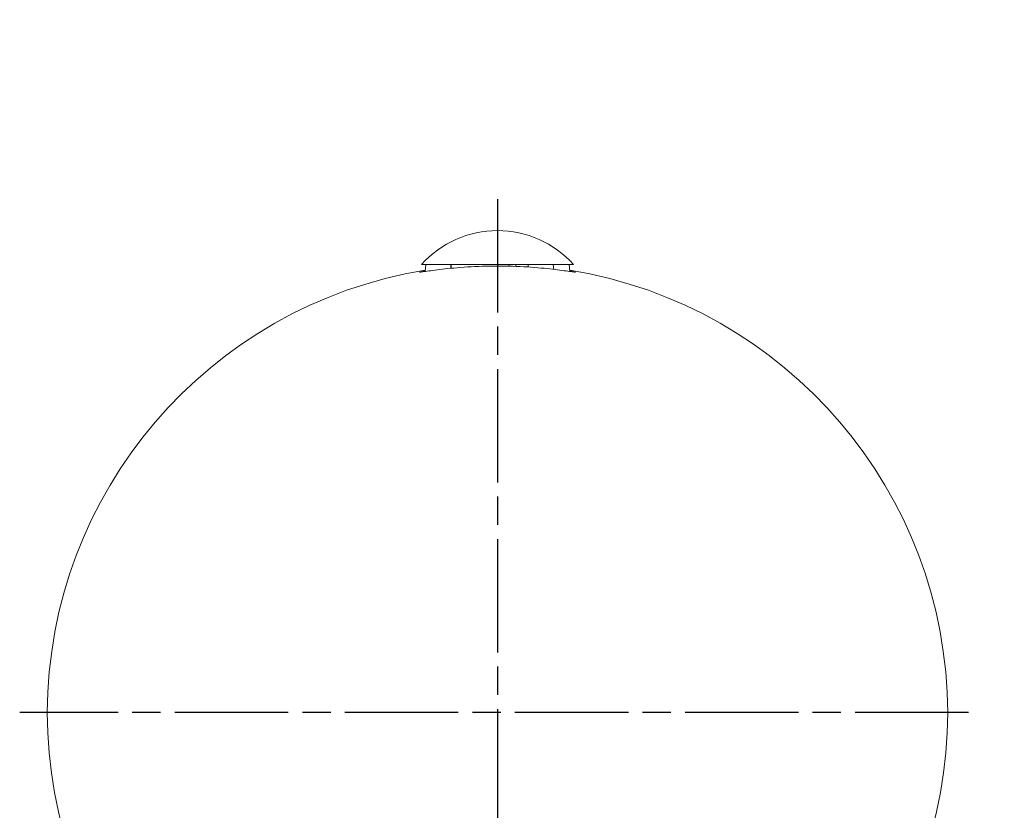
# Model space of a CAD drawing. Units: inches. Extents: x 0 to 594, y 0 to 420.
# Drawn here: x 163 to 212, y 223 to 263 of the extents above; entities that cross this region are included whole.
import ezdxf

# ---------------------------------------------------------------- set-up
doc = ezdxf.new("R2010")
doc.units = ezdxf.units.IN
doc.header["$MEASUREMENT"] = 0
doc.linetypes.add('CHAIN', pattern=[0.3543, 0.2362, -0.0295, 0.0591, -0.0295])
doc.layers.get('Defpoints').update_dxf_attribs({"color": 251})
doc.layers.add('Centro(ISO)', color=7, linetype='Continuous', lineweight=25, true_color=0x262659)
doc.layers.add('Spigoli visibili(ISO)', color=7, linetype='Continuous', lineweight=50, true_color=0x262659)
doc.styles.add('Text_Std', font='arial.ttf')
doc.dimstyles.new('Dim_Std', dxfattribs={"dimscale": 2, "dimtxt": 2, "dimasz": 2, "dimexe": 2, "dimexo": 2, "dimgap": 0.5, "dimtad": 1, "dimdec": 0, "dimzin": 0, "dimdsep": 46, "dimtxsty": 'Text_Std', "dimblk": 'ARCHTICK', "dimcen": 0.09, "dimclrd": 256, "dimclre": 256, "dimclrt": 256, "dimadec": 0, "dimazin": 0, "dimtfac": 1, "dimtdec": 0, "dimtofl": 0, "dimtmove": 2, "dimatfit": 3, "dimldrblk": 'CLOSEDBLANK', "dimfxl": 1, "dimtolj": 1, "dimtzin": 0, "dimlwd": -1, "dimlwe": -1, "dimarcsym": 1})

# ---------------------------------------------------------------- blocks, each defined once
blk = doc.blocks.new('_ArchTick')
at = {"color": 0, "linetype": 'ByBlock', "const_width": 0.15}
blk.add_lwpolyline([(-0.5, -0.5), (0.5, 0.5)], dxfattribs=at)
blk = doc.blocks.new('*D53')
at = {"transparency": 16777216}
for p, q in [((206.613, 286.174), (261.277, 286.174)), ((257.277, 286.174), (257.277, 227.874)), ((214.277, 227.874), (261.277, 227.874))]:
    blk.add_line(p, q, dxfattribs=at)
at = {"layer": 'Defpoints', "color": 0, "transparency": 16777216}
for p in [(202.613, 286.174), (210.277, 227.874), (257.277, 227.874)]:
    blk.add_point(p, dxfattribs=at)
at = {"transparency": 16777216, "xscale": 4, "yscale": 4, "zscale": 4}
for p, rotation in [((257.277, 286.174), 90), ((257.277, 227.874), 270)]:
    blk.add_blockref('_ArchTick', p, dxfattribs=dict(at, rotation=rotation))
at = {"transparency": 16777216, "insert": (254.234, 257.024), "char_height": 4, "attachment_point": 5, "rotation": 90, "style": 'Text_Std'}
blk.add_mtext('\\A1;58.3', dxfattribs=at)
blk = doc.blocks.new('_ClosedBlank')
at = {"color": 0, "linetype": 'ByBlock', "lineweight": -2}
for p, q in [((-1, 0.167), (0, 0)), ((-1, 0.167), (-1, -0.167)), ((0, 0), (-1, -0.167))]:
    blk.add_line(p, q, dxfattribs=at)
blk = doc.blocks.new('*D54')
at = {"transparency": 16777216}
for p, q in [((214.277, 227.874), (261.277, 227.874)), ((257.277, 227.874), (257.277, 144.405)), ((190.733, 144.405), (261.277, 144.405))]:
    blk.add_line(p, q, dxfattribs=at)
at = {"layer": 'Defpoints', "color": 0, "transparency": 16777216}
for p in [(210.277, 227.874), (186.733, 144.405), (257.277, 144.405)]:
    blk.add_point(p, dxfattribs=at)
at = {"transparency": 16777216, "xscale": 4, "yscale": 4, "zscale": 4}
for p, rotation in [((257.277, 227.874), 90), ((257.277, 144.405), 270)]:
    blk.add_blockref('_ArchTick', p, dxfattribs=dict(at, rotation=rotation))
at = {"transparency": 16777216, "insert": (254.234, 186.14), "char_height": 4, "attachment_point": 5, "rotation": 90, "style": 'Text_Std'}
blk.add_mtext('\\A1;83', dxfattribs=at)

msp = doc.modelspace()

# ---------------------------------------------------------------- linework, layer by layer
at = {"layer": 'Centro(ISO)', "color": 7, "linetype": 'CHAIN', "ltscale": 23.990969}
for p, q in [((186.738, 253.544), (186.738, 141.127)), ((210.277, 227.874), (162.858, 227.874))]:
    msp.add_line(p, q, dxfattribs=at)
at = {"layer": 'Spigoli visibili(ISO)', "color": 7, "linetype": 'Continuous', "lineweight": 18}
for p, q in [((190.538, 250.274), (182.938, 250.274)), ((183.159, 250.274), (183.118, 249.927)), ((184.413, 250.086), (184.413, 250.274)), ((184.414, 250.086), (184.42, 250.274)), ((187.313, 250.274), (187.31, 250.194)), ((187.656, 250.183), (187.656, 250.274)), ((188.271, 250.274), (188.271, 250.151)), ((189.553, 250.033), (189.525, 250.274)), ((190.317, 250.274), (190.358, 249.927))]:
    msp.add_line(p, q, dxfattribs=at)
for centre, radius, start, end in [((186.738, 246.877), 5.097, 41.7955, 138.2045), ((186.738, 227.874), 22.5, 180, 259.7597), ((186.738, 227.874), 22.5, 280.2403, 360)]:
    msp.add_arc(centre, radius, start, end, dxfattribs=at)
for start_param, end_param in [(0.161249, 1.566727), (4.716458, 6.121936)]:
    msp.add_ellipse((186.738, 227.783), major_axis=(0, 22.5), ratio=0.999992, start_param=start_param, end_param=end_param, dxfattribs=at)
msp.add_open_spline([(190.638, 249.892), (190.637, 249.888), (190.538, 249.901), (190.14, 249.958), (189.839, 250), (189.148, 250.08), (188.71, 250.123), (187.751, 250.184), (187.228, 250.201), (186.248, 250.201), (185.725, 250.184), (184.765, 250.123), (184.328, 250.08), (183.636, 250), (183.336, 249.958), (182.937, 249.901), (182.839, 249.888), (182.837, 249.896), (182.931, 249.918), (183.121, 249.953)], degree=3, knots=[0, 0, 0, 0, 0.147004, 0.147004, 0.294008, 0.294008, 0.441079, 0.441079, 0.588151, 0.588151, 0.735223, 0.735223, 0.882294, 0.882294, 1.029298, 1.029298, 1.176302, 1.176302, 1.320562, 1.320562, 1.320562, 1.320562], dxfattribs=at)
msp.add_open_spline([(190.355, 249.953), (190.545, 249.918), (190.639, 249.896), (190.638, 249.892)], degree=3, dxfattribs=at)

# ---------------------------------------------------------------- dimensions: what is measured, and where the dimension line sits
dim = msp.add_linear_dim(base=(257.277, 227.874), p1=(202.613, 286.174), p2=(210.277, 227.874), angle=90, dimstyle='Dim_Std', override={"dimdec": 1})
dim.commit()
dim.dimension.update_dxf_attribs({"geometry": '*D53', "text_midpoint": (254.234, 257.024)})
dim = msp.add_linear_dim(base=(257.277, 144.405), p1=(210.277, 227.874), p2=(186.733, 144.405), angle=90, dimstyle='Dim_Std')
dim.commit()
dim.dimension.update_dxf_attribs({"geometry": '*D54', "text_midpoint": (254.234, 186.14)})

doc.saveas('drawing.dxf')
